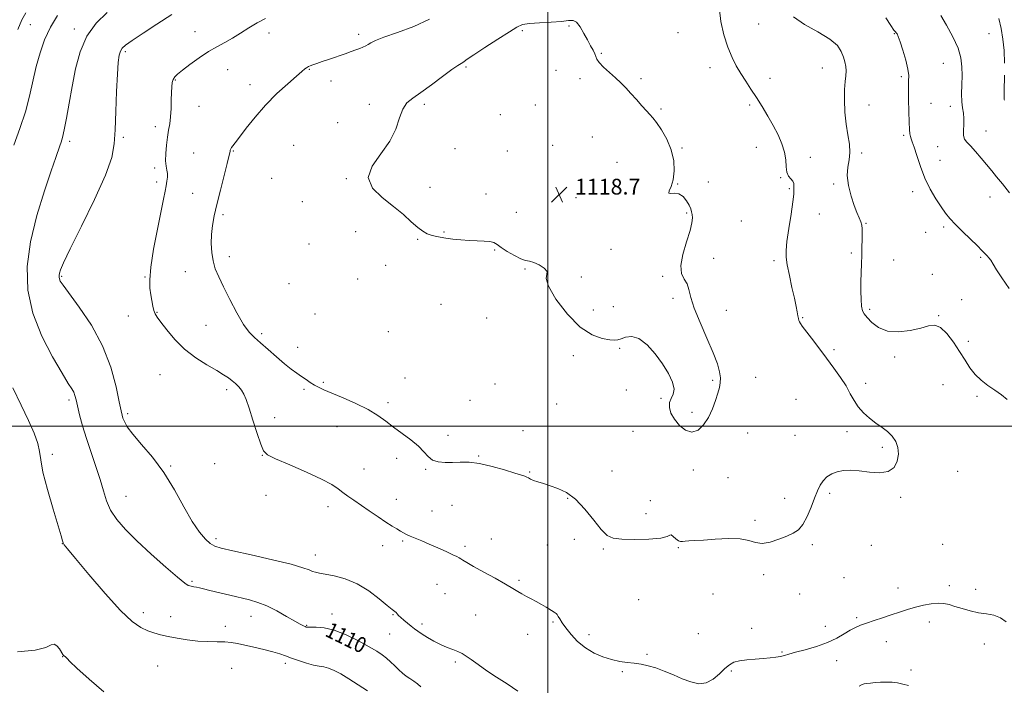
# Model space of a CAD drawing. Extents: x 2097300 to 2100200, y 357300 to 360200.
# Drawn here: x 2099231 to 2099732, y 357868 to 358207 of the extents above; entities that cross this region are included whole.
import ezdxf

# ---------------------------------------------------------------- set-up
doc = ezdxf.new("R2010")
doc.units = 0
doc.header["$MEASUREMENT"] = 0
for name, color, linetype, lineweight in [('32000', 7, 'Continuous', 0), ('DTM SPOT ELEVATION', 2, 'Continuous', 13), ('INDEX CONTOUR', 41, 'Continuous', 13), ('INDEX CONTOUR LABEL', 244, 'Continuous', 0), ('INTERMEDIATE CONTOUR', 44, 'Continuous', 0), ('SPOT ELEVATION', 7, 'Continuous', 0)]:
    doc.layers.add(name, color=color, linetype=linetype, lineweight=lineweight)
doc.styles.add('Style-ITALICS', font='ITALICS.shx')

# ---------------------------------------------------------------- blocks, each defined once
blk = doc.blocks.new('SPOT')
at = {"layer": 'SPOT ELEVATION'}
for p, q in [((-3.91, -3.91), (3.82, 3.81)), ((-1.65, 3.77), (1.72, -3.93))]:
    blk.add_line(p, q, dxfattribs=at)

msp = doc.modelspace()

# ---------------------------------------------------------------- linework, layer by layer
at = {"layer": '32000', "flags": 128}
for points in [[(2099500, 360000), (2099500, 357500)], [(2097500, 358000), (2100000, 358000)]]:
    msp.add_lwpolyline(points, dxfattribs=at)
at = {"layer": 'DTM SPOT ELEVATION'}
for p in [(2099236.556, 358204.468, 1106.926), (2099510.65, 358203.88, 1118.1), (2099607.29, 358204.92, 1114.43), (2099258.97, 358202.34, 1109.61), (2099320.27, 358200.91, 1113.4), (2099358.07, 358200.36, 1114.5), (2099403.58, 358199.63, 1115.6), (2099487.04, 358201.52, 1118.2), (2099566.14, 358200.38, 1117.2), (2099676.37, 358199.95, 1112.1), (2099724.59, 358200.02, 1108.7), (2099284.93, 358190.86, 1112.28), (2099527.203, 358189.98, 1117.929), (2099701.32, 358184.79, 1110.9), (2099337.02, 358181.61, 1114.7), (2099378.53, 358181.7, 1116.1), (2099458.27, 358182.98, 1118.2), (2099504.1, 358181.3, 1118.6), (2099582.53, 358182.64, 1116.9), (2099639.7, 358182.47, 1114.8), (2099310.28, 358176.33, 1114.1), (2099348.36, 358173.92, 1115.3), (2099389.61, 358175.9, 1116.6), (2099516.354, 358177.102, 1118.179), (2099547.349, 358177.026, 1117.882), (2099613, 358177.2, 1115.12), (2099679.82, 358177.97, 1112.3), (2099409.11, 358164.04, 1117.6), (2099437, 358163.98, 1118.3), (2099493.547, 358163.68, 1119.162), (2099602.65, 358163.68, 1116.4), (2099694.98, 358164.44, 1110.9), (2099322.43, 358162.93, 1114.7), (2099475.696, 358158.617, 1118.991), (2099557.614, 358161.621, 1117.913), (2099663.39, 358163.57, 1113.04), (2099704.77, 358162.89, 1110.5), (2099392.94, 358154.56, 1117.4), (2099300.15, 358152.66, 1113.6), (2099723.01, 358150.41, 1109.3), (2099256.49, 358145.08, 1110.36), (2099283.84, 358147.2, 1112.3), (2099522.664, 358147.401, 1118.397), (2099681.03, 358148.24, 1112.3), (2099319.61, 358139.14, 1114.88), (2099339.82, 358140.2, 1116.1), (2099370.62, 358143.02, 1117.5), (2099452.66, 358141.34, 1118.03), (2099479.288, 358140.28, 1118.944), (2099502.418, 358143.13, 1118.788), (2099568.225, 358141.646, 1117.945), (2099606.06, 358142.04, 1116.8), (2099659.7, 358139.1, 1113.7), (2099698.41, 358142.48, 1110.7), (2099535.145, 358134.394, 1118.444), (2099633.61, 358136.94, 1115.4), (2099699.52, 358135.43, 1111.1), (2099299.8, 358131.53, 1113.7), (2099300.9, 358124.4, 1113.6), (2099359.36, 358126.36, 1117.4), (2099397.39, 358126.12, 1117.95), (2099581.66, 358124.49, 1117.6), (2099618.42, 358126.6, 1116.1), (2099319.11, 358118.71, 1115.1), (2099439.93, 358121.75, 1118.5), (2099566.101, 358123.361, 1117.976), (2099622.8, 358120.96, 1116.2), (2099645.45, 358123.41, 1114.18), (2099685.59, 358119.47, 1112.6), (2099375.03, 358114.42, 1117.9), (2099468.43, 358118.3, 1118.5), (2099514.22, 358116.46, 1118.7), (2099724.94, 358116.7, 1110.6), (2099483.87, 358108.95, 1118.7), (2099570.55, 358108.55, 1118.1), (2099334.59, 358107.77, 1116.3), (2099598.4, 358104.58, 1117.1), (2099638.14, 358108.05, 1115.1), (2099402.17, 358099.15, 1117.38), (2099447.07, 358098.95, 1118.1), (2099661.93, 358103.28, 1113.9), (2099692.25, 358098.73, 1112.8), (2099701.49, 358101.54, 1112.3), (2099433.63, 358095.27, 1117.9), (2099378.34, 358092.88, 1117.9), (2099472.91, 358089.71, 1117.9), (2099532.17, 358090.06, 1118.1), (2099337.87, 358086.37, 1116.4), (2099584.35, 358085.56, 1117.7), (2099615.1, 358084.41, 1116.3), (2099654.48, 358088.28, 1114.3), (2099676.07, 358084.62, 1113.07), (2099720.24, 358086.02, 1112.2), (2099315.36, 358078.8, 1115.4), (2099417.35, 358082.03, 1117.61), (2099488.38, 358080.14, 1117.9), (2099252.38, 358076.42, 1112.16), (2099294.85, 358076.08, 1113.9), (2099403.09, 358075.06, 1117.32), (2099516.97, 358076.08, 1118.1), (2099558.4, 358076.38, 1118.1), (2099695.59, 358077.47, 1113.3), (2099368.15, 358072.66, 1116.06), (2099563.65, 358065.19, 1118.2), (2099710.64, 358064.57, 1113.3), (2099445.51, 358062.07, 1116.92), (2099523.15, 358059.28, 1118.4), (2099533.23, 358060.98, 1118.4), (2099590.88, 358059.02, 1117.56), (2099663.82, 358059.64, 1113.71), (2099286.41, 358056.18, 1113.21), (2099301.04, 358057.99, 1114.1), (2099381.5, 358057.2, 1116), (2099468.76, 358055.14, 1116.98), (2099629.73, 358055.36, 1115.9), (2099698.91, 358056.29, 1113.9), (2099325.96, 358051.46, 1115.3), (2099354.25, 358047.13, 1116.29), (2099418.79, 358048.26, 1116.1), (2099372.57, 358040.22, 1116.46), (2099536.59, 358039.7, 1117.9), (2099645.67, 358038.95, 1115.8), (2099713.98, 358043.27, 1113.5), (2099512.84, 358035.93, 1117.7), (2099676.53, 358035.28, 1114.23), (2099302.54, 358026.22, 1112.8), (2099427.19, 358024.65, 1116.2), (2099583.91, 358023.37, 1118.2), (2099605.76, 358024.87, 1117.21), (2099336.46, 358018.69, 1113.55), (2099375.85, 358018.75, 1115.8), (2099385.66, 358022.39, 1116.17), (2099473.05, 358021.61, 1116.9), (2099539.92, 358018.52, 1117.7), (2099661.67, 358021.87, 1115.7), (2099701.17, 358021.27, 1115.3), (2099256.15, 358013.41, 1109.67), (2099557.5, 358014.3, 1117.9), (2099626.21, 358013.72, 1116.9), (2099718.37, 358015.29, 1114.3), (2099418.57, 358012.02, 1116.3), (2099460.33, 358013.15, 1116.6), (2099504.48, 358011.38, 1116.23), (2099286, 358006.36, 1112.28), (2099360.87, 358004.33, 1114.6), (2099573.32, 358007.05, 1118.42), (2099392.6, 357999.85, 1115.3), (2099449.05, 357995.41, 1116.4), (2099487.33, 357997.75, 1116.6), (2099543.25, 357997.47, 1117.2), (2099601.73, 357996.59, 1117.1), (2099625.79, 357995.39, 1116.6), (2099652.3, 357997.21, 1116.3), (2099670.18, 357989.37, 1116.17), (2099247.747, 357985.691, 1108.258), (2099354.54, 357985.2, 1113.95), (2099422.93, 357983.7, 1115.6), (2099464.7, 357984.93, 1116.1), (2099307.97, 357979.78, 1112.15), (2099330.33, 357980.9, 1112.67), (2099406.43, 357978.3, 1114.9), (2099437.8, 357978.02, 1115.9), (2099490.62, 357976.74, 1116.1), (2099532.55, 357977.18, 1116.5), (2099574.01, 357977.77, 1117.5), (2099591.66, 357973.82, 1116.9), (2099708.57, 357977.06, 1115.48), (2099285.15, 357964.38, 1110.83), (2099356.44, 357964.85, 1113.1), (2099510.08, 357963.4, 1115.9), (2099620.57, 357963.26, 1116.4), (2099643.39, 357965.95, 1115.82), (2099679.5, 357963.77, 1115.88), (2099388.04, 357959.06, 1113.43), (2099422.8, 357962.74, 1114.7), (2099451.2, 357959.71, 1115.1), (2099552.12, 357962.21, 1116.2), (2099441.05, 357956.85, 1114.9), (2099549.85, 357955.57, 1116.3), (2099605.48, 357952.15, 1116.3), (2099252.88, 357940.2, 1107.98), (2099331.06, 357942.77, 1112.38), (2099415.82, 357939.22, 1113.4), (2099426.07, 357941.66, 1113.8), (2099457.75, 357938.9, 1114.3), (2099471.22, 357942.69, 1114.7), (2099499.77, 357939.5, 1115.2), (2099513.35, 357942.37, 1115.6), (2099566.45, 357938.19, 1115.9), (2099634.6, 357939.78, 1115.8), (2099664.64, 357939.34, 1115.6), (2099700.98, 357939.87, 1115.3), (2099381.51, 357934.53, 1112.62), (2099528.15, 357937.58, 1115.9), (2099609.86, 357924.47, 1115.7), (2099318.75, 357921, 1110.2), (2099443.56, 357919.49, 1113.2), (2099485.3, 357921.5, 1114.2), (2099650.72, 357922.98, 1115.1), (2099704.29, 357918.89, 1114.4), (2099447.53, 357914.71, 1113.1), (2099583.97, 357914.63, 1114.9), (2099628.2, 357914.55, 1115.6), (2099678.19, 357917.68, 1114.6), (2099717.68, 357916.98, 1114.5), (2099546.13, 357911.68, 1115.1), (2099293.96, 357905.16, 1108.5), (2099307.91, 357903.14, 1108.6), (2099348.79, 357903.32, 1109.3), (2099390.11, 357904.46, 1110.6), (2099421.2, 357904.12, 1111.9), (2099463.14, 357903.94, 1113.1), (2099335.81, 357898.11, 1108.6), (2099377.19, 357898.59, 1110.1), (2099435.87, 357899.42, 1112.4), (2099502.58, 357900.41, 1113.8), (2099641.18, 357898.2, 1114.6), (2099657.08, 357902.53, 1114.2), (2099694.11, 357900.36, 1113.5), (2099419.46, 357894.19, 1111.1), (2099489.6, 357893.99, 1113.4), (2099520.87, 357893.89, 1114.5), (2099576.59, 357894.33, 1115.2), (2099603.66, 357897.08, 1114.6), (2099672.3, 357890.32, 1113.4), (2099722.06, 357889.22, 1113.4), (2099550.45, 357883.93, 1114.2), (2099619.2, 357885, 1114.1), (2099253.04, 357882.66, 1105.96), (2099301.28, 357877.99, 1107.1), (2099366.25, 357879.3, 1107.6), (2099452.86, 357880.05, 1111.7), (2099647.05, 357880.65, 1113.4), (2099339.08, 357876.74, 1106.9), (2099537.86, 357875.01, 1113.8), (2099593.31, 357875.47, 1113.8), (2099684.78, 357875.93, 1112.3)]:
    msp.add_point(p, dxfattribs=at)
at = {"layer": 'INDEX CONTOUR'}
for points in [[(2099275.599, 358210.751, 1110), (2099270.0301, 358205.305, 1110), (2099265.214, 358198.629, 1110), (2099261.798, 358190.713, 1110), (2099259.496, 358182.004, 1110), (2099257.786, 358173.067, 1110), (2099256.246, 358164.481, 1110), (2099254.857, 358156.897, 1110), (2099253.699, 358150.98, 1110), (2099252.817, 358147.138, 1110), (2099252.122, 358144.739, 1110), (2099251.488, 358142.895, 1110), (2099249.448, 358136.829, 1110), (2099247.157, 358130.167, 1110), (2099243.65, 358119.91, 1110), (2099239.7449, 358107.27, 1110), (2099236.52, 358093.952, 1110), (2099234.904, 358081.312, 1110), (2099235.242, 358069.305, 1110), (2099237.729, 358057.54, 1110), (2099242.287, 358045.893, 1110), (2099247.739, 358035.317, 1110), (2099252.63, 358027.034, 1110), (2099255.848, 358021.866, 1110), (2099257.635, 358019.021, 1110), (2099258.576, 358017.311, 1110), (2099259.193, 358015.665, 1110), (2099259.762, 358013.5, 1110), (2099260.4971, 358010.3521, 1110), (2099261.585, 358005.884, 1110), (2099263.089, 358000.249, 1110), (2099265.044, 357993.7249, 1110), (2099267.415, 357986.634, 1110), (2099269.884, 357979.4859, 1110), (2099272.064, 357972.835, 1110), (2099273.731, 357967.084, 1110), (2099275.311, 357962.03, 1110), (2099277.396, 357957.316, 1110), (2099280.511, 357952.585, 1110), (2099284.912, 357947.47, 1110), (2099290.79, 357941.602, 1110), (2099298.051, 357934.883, 1110), (2099305.461, 357928.298, 1110), (2099311.503, 357923.1, 1110), (2099315.083, 357920.186, 1110), (2099316.809, 357919.024, 1110), (2099317.716, 357918.724, 1110), (2099319.784, 357918.325, 1110), (2099321.058, 357918.066, 1110), (2099322.54, 357917.738, 1110), (2099324.648, 357917.241, 1110), (2099327.891, 357916.452, 1110), (2099337.992, 357913.977, 1110), (2099348.031, 357911.558, 1110), (2099352.341, 357910.299, 1110), (2099356.859, 357908.511, 1110), (2099361.928, 357905.974, 1110), (2099366.967, 357903.165, 1110), (2099371.167, 357900.7411, 1110), (2099373.93, 357899.196, 1110), (2099375.503, 357898.386, 1110), (2099376.346, 357898.007, 1110), (2099376.928, 357897.802, 1110), (2099377.752, 357897.717, 1110), (2099382.086, 357897.795, 1110), (2099386.057, 357897.454, 1110), (2099391.193, 357896.221, 1110), (2099397.289, 357893.805, 1110), (2099403.532, 357890.7451, 1110), (2099408.958, 357887.789, 1110), (2099412.864, 357885.495, 1110), (2099415.597, 357883.67, 1110), (2099417.768, 357881.933, 1110), (2099419.876, 357879.999, 1110), (2099421.979, 357877.966, 1110), (2099424.024, 357876.026, 1110), (2099425.977, 357874.33, 1110), (2099427.876, 357872.849, 1110), (2099429.776, 357871.508, 1110), (2099431.707, 357870.222, 1110), (2099433.598, 357868.857, 1110), (2099435.35, 357867.268, 1110)], [(2099734.9951, 358118.825, 1110), (2099731.362, 358123.44, 1110), (2099728.4149, 358127.085, 1110), (2099725.894, 358130.12, 1110), (2099720.495, 358136.565, 1110), (2099717.587, 358139.992, 1110), (2099715.043, 358142.84, 1110), (2099713.1961, 358144.746, 1110), (2099712.047, 358146.224, 1110), (2099711.514, 358148.009, 1110), (2099711.478, 358150.624, 1110), (2099711.66, 358153.737, 1110), (2099711.74, 358156.803, 1110), (2099711.493, 358159.463, 1110), (2099711.07, 358162.092, 1110), (2099710.711, 358165.25, 1110), (2099710.599, 358169.32, 1110), (2099710.666, 358173.965, 1110), (2099710.783, 358178.673, 1110), (2099710.768, 358183.098, 1110), (2099710.236, 358187.5659, 1110), (2099708.748, 358192.575, 1110), (2099706.082, 358198.374, 1110), (2099702.876, 358204.22, 1110), (2099699.988, 358209.127, 1110)]]:
    msp.add_polyline3d(points, dxfattribs=at)
at = {"layer": 'INTERMEDIATE CONTOUR'}
for points in [[(2099250.387, 358209.259, 1108), (2099246.706, 358203.173, 1108), (2099243.774, 358196.798, 1108), (2099241.452, 358190.123, 1108), (2099239.563, 358183.142, 1108), (2099236.1629, 358168.195, 1108), (2099234.007, 358160.149, 1108), (2099231.218, 358151.719, 1108), (2099228.063, 358143.139, 1108)], [(2099234.141, 358210.518, 1106), (2099232.241, 358206.982, 1106), (2099230.19, 358202.051, 1106)], [(2099308.495, 358209.657, 1112), (2099300.92, 358204.761, 1112), (2099293.874, 358200.12, 1112), (2099288.318, 358196.401, 1112), (2099284.925, 358194.035, 1112), (2099283.204, 358192.51, 1112), (2099282.375, 358191.076, 1112), (2099281.784, 358188.963, 1112), (2099281.276, 358185.32, 1112), (2099280.825, 358179.279, 1112), (2099280.408, 358170.448, 1112), (2099280.029, 358160.365, 1112), (2099279.699, 358151.047, 1112), (2099279.265, 358143.777, 1112), (2099277.923, 358136.8871, 1112), (2099274.705, 358127.974, 1112), (2099269.116, 358115.574, 1112), (2099262.538, 358101.97, 1112), (2099256.827, 358090.385, 1112), (2099253.3869, 358083.228, 1112), (2099251.827, 358079.651, 1112), (2099251.303, 358077.997, 1112), (2099251.115, 358076.865, 1112), (2099251.1141, 358075.903, 1112), (2099251.295, 358075.0209, 1112), (2099251.776, 358073.971, 1112), (2099253.182, 358071.8701, 1112), (2099261.413, 358060.689, 1112), (2099267.5619, 358051.478, 1112), (2099273.281, 358040.955, 1112), (2099277.447, 358030.099, 1112), (2099280.145, 358020.168, 1112), (2099281.7661, 358012.4909, 1112), (2099282.684, 358007.95, 1112), (2099283.216, 358005.631, 1112), (2099283.664, 358004.176, 1112), (2099284.372, 358002.394, 1112), (2099285.857, 357999.779, 1112), (2099288.676, 357995.994, 1112), (2099293.16, 357990.783, 1112), (2099298.716, 357984.207, 1112), (2099304.525, 357976.407, 1112), (2099309.901, 357967.691, 1112), (2099314.701, 357959.026, 1112), (2099318.9179, 357951.546, 1112), (2099322.549, 357946.117, 1112), (2099325.609, 357942.531, 1112), (2099328.118, 357940.312, 1112), (2099330.356, 357938.964, 1112), (2099333.641, 357937.908, 1112), (2099339.551, 357936.548, 1112), (2099348.937, 357934.473, 1112), (2099359.75, 357932.024, 1112), (2099369.216, 357929.733, 1112), (2099375.242, 357928.019, 1112), (2099378.469, 357926.86, 1112), (2099380.223, 357926.125, 1112)], [(2099439.688, 358207.322, 1116), (2099431.754, 358203.621, 1116), (2099423.475, 358200.556, 1116), (2099416.54, 358198.178, 1116), (2099412.184, 358196.496, 1116), (2099409.835, 358195.3401, 1116), (2099408.467, 358194.496, 1116), (2099407.213, 358193.777, 1116), (2099405.825, 358193.103, 1116), (2099404.211, 358192.4221, 1116), (2099402.266, 358191.679, 1116), (2099399.823, 358190.804, 1116), (2099396.6991, 358189.725, 1116), (2099388.764, 358187.029, 1116), (2099385.073, 358185.762, 1116), (2099382.268, 358184.77, 1116), (2099380.301, 358184.049, 1116), (2099378.988, 358183.55, 1116), (2099378.139, 358183.214, 1116), (2099377.55, 358182.932, 1116), (2099377.008, 358182.58, 1116), (2099376.2439, 358181.9791, 1116), (2099374.7501, 358180.714, 1116), (2099371.955, 358178.311, 1116), (2099367.519, 358174.446, 1116), (2099362.013, 358169.395, 1116), (2099356.236, 358163.583, 1116), (2099350.902, 358157.486, 1116), (2099346.373, 358151.798, 1116), (2099342.928, 358147.262, 1116), (2099340.734, 358144.4, 1116), (2099339.517, 358142.836, 1116), (2099338.8939, 358141.97, 1116), (2099338.533, 358141.295, 1116), (2099338.3131, 358140.671, 1116), (2099338.1631, 358140.055, 1116), (2099337.984, 358139.251, 1116), (2099337.561, 358137.478, 1116), (2099336.647, 358133.804, 1116), (2099335.107, 358127.704, 1116), (2099333.244, 358120.278, 1116), (2099331.4679, 358113.031, 1116), (2099330.115, 358107.108, 1116), (2099329.214, 358102.22, 1116), (2099328.718, 358097.7169, 1116), (2099328.593, 358093.104, 1116), (2099328.854, 358088.503, 1116), (2099329.531, 358084.193, 1116), (2099330.668, 358080.2761, 1116), (2099332.389, 358076.158, 1116), (2099334.831, 358071.074, 1116), (2099338.026, 358064.608, 1116), (2099341.572, 358057.7649, 1116), (2099344.9601, 358051.898, 1116), (2099347.851, 358047.9509, 1116), (2099350.603, 358045.206, 1116), (2099353.744, 358042.535, 1116), (2099357.622, 358039.109, 1116), (2099361.858, 358035.3, 1116), (2099365.893, 358031.785, 1116), (2099369.294, 358029.075, 1116), (2099372.131, 358027.029, 1116), (2099374.602, 358025.346, 1116), (2099376.877, 358023.781, 1116), (2099379.023, 358022.323, 1116), (2099381.08, 358021.019, 1116), (2099383.196, 358019.854, 1116), (2099385.943, 358018.567, 1116), (2099389.999, 358016.838, 1116), (2099395.734, 358014.447, 1116), (2099402.272, 358011.588, 1116), (2099408.428, 358008.557, 1116), (2099413.339, 358005.585, 1116), (2099417.423, 358002.628, 1116), (2099421.421, 357999.576, 1116), (2099425.842, 357996.363, 1116), (2099430.275, 357993.098, 1116), (2099434.075, 357989.933, 1116), (2099436.82, 357987.031, 1116), (2099438.978, 357984.594, 1116), (2099441.24, 357982.837, 1116), (2099444.141, 357981.893, 1116), (2099447.605, 357981.579, 1116), (2099451.4, 357981.634, 1116), (2099455.397, 357981.782, 1116), (2099459.8769, 357981.693, 1116), (2099465.221, 357981.024, 1116), (2099471.552, 357979.582, 1116), (2099477.946, 357977.771, 1116), (2099483.216, 357976.144, 1116), (2099486.503, 357975.116, 1116), (2099488.246, 357974.5441, 1116), (2099489.209, 357974.145, 1116), (2099490.066, 357973.686, 1116), (2099491.147, 357973.124, 1116), (2099492.688, 357972.464, 1116), (2099494.882, 357971.706, 1116), (2099497.72, 357970.818, 1116), (2099501.144, 357969.763, 1116), (2099505.087, 357968.415, 1116), (2099509.441, 357966.296, 1116), (2099514.089, 357962.839, 1116), (2099518.859, 357957.798, 1116), (2099523.362, 357952.205, 1116), (2099527.156, 357947.416, 1116), (2099530.084, 357944.454, 1116), (2099533.134, 357943.025, 1116), (2099537.581, 357942.504, 1116), (2099544.156, 357942.376, 1116), (2099551.424, 357942.557, 1116), (2099557.408, 357943.069, 1116), (2099560.678, 357943.857, 1116), (2099561.991, 357944.542, 1116), (2099562.653, 357944.664, 1116), (2099563.693, 357943.939, 1116), (2099565.051, 357942.778, 1116), (2099566.389, 357941.767, 1116), (2099567.479, 357941.347, 1116), (2099568.525, 357941.3731, 1116), (2099569.8359, 357941.559, 1116), (2099571.747, 357941.687, 1116), (2099574.688, 357941.821, 1116), (2099579.112, 357942.097, 1116), (2099585.179, 357942.563, 1116), (2099591.875, 357942.909, 1116), (2099597.893, 357942.738, 1116), (2099602.307, 357941.846, 1116), (2099605.712, 357940.796, 1116), (2099609.084, 357940.346, 1116), (2099613.132, 357941.031, 1116), (2099617.5, 357942.489, 1116), (2099621.567, 357944.138, 1116), (2099624.862, 357945.603, 1116), (2099627.519, 357947.348, 1116), (2099629.826, 357950.045, 1116), (2099632.002, 357954.104, 1116), (2099634.01, 357958.881, 1116), (2099635.7469, 357963.469, 1116), (2099637.176, 357967.154, 1116), (2099638.517, 357970.007, 1116), (2099640.059, 357972.294, 1116), (2099642.031, 357974.225, 1116), (2099644.441, 357975.785, 1116), (2099647.237, 357976.905, 1116), (2099650.41, 357977.528, 1116), (2099654.105, 357977.664, 1116), (2099658.508, 357977.336, 1116), (2099663.634, 357976.685, 1116), (2099668.8189, 357976.32, 1116), (2099673.23, 357976.9641, 1116), (2099676.214, 357979.108, 1116), (2099677.852, 357982.308, 1116), (2099678.405, 357985.886, 1116), (2099678.1029, 357989.269, 1116), (2099677.041, 357992.313, 1116), (2099675.28, 357994.979, 1116), (2099672.902, 357997.277, 1116), (2099670.063, 357999.404, 1116), (2099666.938, 358001.607, 1116), (2099663.718, 358004.0851, 1116), (2099660.644, 358006.846, 1116), (2099657.974, 358009.853, 1116), (2099655.845, 358013.09, 1116), (2099653.914, 358016.623, 1116), (2099651.723, 358020.539, 1116), (2099648.914, 358024.899, 1116), (2099645.547, 358029.659, 1116), (2099641.785, 358034.747, 1116), (2099637.847, 358039.995, 1116), (2099634.1729, 358044.859, 1116), (2099629.4479, 358051.072, 1116), (2099628.51, 358052.363, 1116), (2099628.061, 358053.151, 1116), (2099627.773, 358053.945, 1116), (2099627.526, 358054.957, 1116), (2099627.255, 358056.329, 1116), (2099626.888, 358058.2441, 1116), (2099626.321, 358061.06, 1116), (2099625.448, 358065.177, 1116), (2099624.229, 358070.73, 1116), (2099622.915, 358076.788, 1116), (2099621.827, 358082.151, 1116), (2099621.231, 358086.067, 1116), (2099621.18, 358089.572, 1116), (2099621.673, 358094.147, 1116), (2099622.645, 358100.726, 1116), (2099623.782, 358108.054, 1116), (2099624.71, 358114.329, 1116), (2099625.153, 358118.214, 1116), (2099625.242, 358120.238, 1116), (2099625.21, 358121.396, 1116), (2099625.212, 358122.507, 1116), (2099625.09, 358123.68, 1116), (2099624.607, 358124.85, 1116), (2099623.638, 358126.014, 1116), (2099622.497, 358127.4239, 1116), (2099621.611, 358129.398, 1116), (2099621.248, 358132.169, 1116), (2099621.0421, 358135.631, 1116), (2099620.473, 358139.594, 1116), (2099619.138, 358143.89, 1116), (2099617.123, 358148.434, 1116), (2099614.637, 358153.161, 1116), (2099611.874, 358157.992, 1116), (2099608.979, 358162.793, 1116), (2099606.085, 358167.416, 1116), (2099603.3041, 358171.748, 1116), (2099600.6699, 358175.821, 1116), (2099598.197, 358179.703, 1116), (2099595.886, 358183.54, 1116), (2099593.692, 358187.788, 1116), (2099591.561, 358192.986, 1116), (2099589.523, 358199.386, 1116), (2099587.96, 358206.119, 1116), (2099587.338, 358212.031, 1116)], [(2099356.199, 358207.671, 1114), (2099352.055, 358205.468, 1114), (2099347.804, 358202.8839, 1114), (2099343.554, 358200.1641, 1114), (2099339.419, 358197.618, 1114), (2099335.452, 358195.432, 1114), (2099331.446, 358193.3001, 1114), (2099327.13, 358190.79, 1114), (2099322.395, 358187.648, 1114), (2099317.771, 358184.317, 1114), (2099313.953, 358181.416, 1114), (2099311.446, 358179.386, 1114), (2099310.018, 358177.952, 1114), (2099309.252, 358176.658, 1114), (2099308.7881, 358175.085, 1114), (2099308.51, 358172.945, 1114), (2099308.359, 358169.984, 1114), (2099308.272, 358166.096, 1114), (2099308.157, 358161.76, 1114), (2099307.915, 358157.602, 1114), (2099307.482, 358154.056, 1114), (2099306.923, 358150.787, 1114), (2099306.3359, 358147.267, 1114), (2099305.818, 358143.164, 1114), (2099305.468, 358138.931, 1114), (2099305.387, 358135.217, 1114), (2099305.619, 358132.487, 1114), (2099305.987, 358130.475, 1114), (2099306.263, 358128.729, 1114), (2099306.2689, 358126.867, 1114), (2099306.0361, 358124.791, 1114), (2099305.647, 358122.467, 1114), (2099305.138, 358119.706, 1114), (2099304.348, 358115.672, 1114), (2099301.232, 358100.325, 1114), (2099299.286, 358090.17, 1114), (2099297.821, 358081.058, 1114), (2099297.267, 358074.607, 1114), (2099297.415, 358070.287, 1114), (2099297.899, 358067.031, 1114), (2099298.417, 358063.994, 1114), (2099298.9259, 358061.215, 1114), (2099299.448, 358058.955, 1114), (2099300.065, 358057.293, 1114), (2099301.108, 358055.597, 1114), (2099302.967, 358053.051, 1114), (2099305.946, 358049.107, 1114), (2099310.003, 358044.276, 1114), (2099315.007, 358039.334, 1114), (2099320.716, 358034.9379, 1114), (2099326.437, 358031.262, 1114), (2099331.367, 358028.36, 1114), (2099334.921, 358026.228, 1114), (2099337.386, 358024.614, 1114), (2099339.271, 358023.21, 1114), (2099340.986, 358021.754, 1114), (2099342.565, 358020.175, 1114), (2099343.943, 358018.451, 1114), (2099345.116, 358016.451, 1114), (2099346.318, 358013.609, 1114), (2099347.842, 358009.253, 1114), (2099349.852, 358003.096, 1114), (2099352.004, 357996.403, 1114), (2099353.83, 357990.827, 1114), (2099355.181, 357987.511, 1114), (2099357.206, 357985.548, 1114), (2099361.376, 357983.523, 1114), (2099368.546, 357980.392, 1114), (2099377.101, 357976.619, 1114), (2099384.807, 357973.039, 1114), (2099389.991, 357970.289, 1114), (2099393.221, 357968.1941, 1114), (2099395.626, 357966.381, 1114), (2099398.172, 357964.513, 1114), (2099401.177, 357962.404, 1114), (2099409.061, 357956.97, 1114), (2099413.501, 357953.932, 1114), (2099417.525, 357951.226, 1114), (2099420.675, 357949.184, 1114), (2099423.046, 357947.72, 1114), (2099424.868, 357946.646, 1114), (2099426.393, 357945.781, 1114), (2099427.947, 357944.978, 1114), (2099429.877, 357944.098, 1114), (2099432.463, 357943.018, 1114), (2099435.7221, 357941.68, 1114), (2099439.607, 357940.042, 1114), (2099443.959, 357938.125, 1114), (2099448.183, 357936.21, 1114), (2099451.576, 357934.639, 1114), (2099453.652, 357933.649, 1114), (2099454.799, 357933.046, 1114), (2099455.626, 357932.529, 1114), (2099456.736, 357931.803, 1114), (2099458.7151, 357930.593, 1114), (2099462.143, 357928.633, 1114), (2099467.286, 357925.807, 1114), (2099473.15, 357922.605, 1114), (2099478.4261, 357919.669, 1114), (2099482.145, 357917.482, 1114), (2099484.69, 357915.902, 1114), (2099486.785, 357914.625, 1114), (2099489.022, 357913.393, 1114), (2099491.467, 357912.114, 1114), (2099494.052, 357910.739, 1114), (2099496.6781, 357909.2621, 1114), (2099499.109, 357907.839, 1114), (2099503.185, 357905.395, 1114), (2099503.717, 357905.039, 1114), (2099504.181, 357904.662, 1114), (2099504.677, 357904.111, 1114), (2099505.274, 357903.237, 1114), (2099506.07, 357901.894, 1114), (2099507.27, 357899.97, 1114), (2099509.106, 357897.3599, 1114), (2099511.746, 357894.063, 1114), (2099515.113, 357890.494, 1114), (2099519.067, 357887.174, 1114), (2099523.444, 357884.52, 1114), (2099527.99, 357882.551, 1114), (2099532.429, 357881.185, 1114), (2099536.544, 357880.32, 1114), (2099540.357, 357879.774, 1114), (2099543.952, 357879.348, 1114), (2099547.436, 357878.848, 1114), (2099551.008, 357878.105, 1114), (2099554.895, 357876.959, 1114), (2099559.235, 357875.321, 1114), (2099563.833, 357873.395, 1114), (2099568.407, 357871.453, 1114), (2099572.729, 357869.8081, 1114), (2099576.772, 357868.927, 1114), (2099580.565, 357869.3101, 1114), (2099584.111, 357871.225, 1114), (2099587.32, 357873.993, 1114), (2099590.081, 357876.698, 1114), (2099592.391, 357878.622, 1114), (2099594.687, 357879.829, 1114), (2099597.514, 357880.58, 1114), (2099601.23, 357881.102, 1114), (2099605.4431, 357881.494, 1114), (2099609.5709, 357881.819, 1114), (2099613.137, 357882.135, 1114), (2099616.083, 357882.474, 1114), (2099618.455, 357882.866, 1114), (2099620.428, 357883.347, 1114), (2099622.678, 357884.008, 1114), (2099626.013, 357884.948, 1114), (2099630.932, 357886.245, 1114), (2099636.7241, 357887.892, 1114), (2099642.369, 357889.856, 1114), (2099647.058, 357892.066, 1114), (2099650.817, 357894.273, 1114), (2099653.882, 357896.19, 1114), (2099656.522, 357897.621, 1114), (2099659.153, 357898.743, 1114), (2099662.226, 357899.828, 1114), (2099666.052, 357901.087, 1114), (2099670.373, 357902.491, 1114), (2099674.79, 357903.952, 1114), (2099678.994, 357905.385, 1114), (2099683.043, 357906.731, 1114), (2099687.084, 357907.931, 1114), (2099691.192, 357908.923, 1114), (2099695.142, 357909.618, 1114), (2099698.638, 357909.92, 1114), (2099701.522, 357909.761, 1114), (2099704.188, 357909.19, 1114), (2099707.169, 357908.283, 1114), (2099710.849, 357907.144, 1114), (2099714.999, 357905.985, 1114), (2099719.243, 357905.043, 1114), (2099723.2591, 357904.431, 1114), (2099726.959, 357903.76, 1114), (2099730.311, 357902.52, 1114), (2099733.313, 357900.362, 1114)], [(2099480.36, 358200.93, 1118), (2099474.5149, 358197.166, 1118), (2099467.896, 358192.874, 1118), (2099462.266, 358189.166, 1118), (2099458.927, 358186.877, 1118), (2099457.365, 358185.7429, 1118), (2099456.606, 358185.223, 1118), (2099455.741, 358184.766, 1118), (2099454.097, 358183.785, 1118), (2099451.066, 358181.683, 1118), (2099446.327, 358178.134, 1118), (2099440.72, 358173.897, 1118), (2099435.376, 358170.005, 1118), (2099431.196, 358167.149, 1118), (2099428.167, 358164.662, 1118), (2099426.047, 358161.535, 1118), (2099424.478, 358157.015, 1118), (2099422.638, 358151.369, 1118), (2099419.589, 358145.118, 1118), (2099414.938, 358138.733, 1118), (2099410.463, 358132.495, 1118), (2099408.485, 358126.633, 1118), (2099410.608, 358121.318, 1118), (2099415.565, 358116.485, 1118), (2099421.371, 358112.008, 1118), (2099426.401, 358107.829, 1118), (2099430.455, 358104.153, 1118), (2099433.69, 358101.251, 1118), (2099436.282, 358099.298, 1118), (2099438.469, 358098.089, 1118), (2099440.503, 358097.325, 1118), (2099442.631, 358096.744, 1118), (2099445.067, 358096.251, 1118), (2099448.015, 358095.79, 1118), (2099451.602, 358095.326, 1118), (2099455.636, 358094.908, 1118), (2099459.844, 358094.603, 1118), (2099463.942, 358094.444, 1118), (2099467.604, 358094.313, 1118), (2099470.487, 358094.058, 1118), (2099472.4429, 358093.528, 1118), (2099474.076, 358092.589, 1118), (2099476.183, 358091.113, 1118), (2099479.296, 358089.084, 1118), (2099482.894, 358086.955, 1118), (2099486.193, 358085.293, 1118), (2099488.645, 358084.468, 1118), (2099490.6439, 358084.054, 1118), (2099492.822, 358083.429, 1118), (2099495.544, 358082.147, 1118), (2099498.123, 358080.472, 1118), (2099499.607, 358078.848, 1118), (2099499.5, 358077.443, 1118), (2099499.113, 358075.332, 1118), (2099500.212, 358071.32, 1118), (2099504.055, 358064.752, 1118), (2099509.87, 358057.144, 1118), (2099516.378, 358050.555, 1118), (2099522.4551, 358046.548, 1118), (2099527.599, 358044.692, 1118), (2099531.464, 358044.06, 1118), (2099533.899, 358043.885, 1118), (2099535.5351, 358044.052, 1118), (2099537.197, 358044.606, 1118), (2099539.554, 358045.431, 1118), (2099542.636, 358045.762, 1118), (2099546.318, 358044.668, 1118), (2099550.4221, 358041.525, 1118), (2099554.575, 358036.925, 1118), (2099558.352, 358031.762, 1118), (2099561.369, 358026.823, 1118), (2099563.39, 358022.459, 1118), (2099564.218, 358018.91, 1118), (2099563.816, 358016.292, 1118), (2099562.7899, 358014.203, 1118), (2099561.907, 358012.116, 1118), (2099561.806, 358009.615, 1118), (2099562.617, 358006.729, 1118), (2099564.342, 358003.599, 1118), (2099566.919, 358000.475, 1118), (2099570.0339, 357998.027, 1118), (2099573.311, 357997.034, 1118), (2099576.423, 357998.052, 1118), (2099579.245, 358000.734, 1118), (2099581.704, 358004.512, 1118), (2099583.74, 358008.823, 1118), (2099585.35, 358013.129, 1118), (2099586.547, 358016.9001, 1118), (2099587.342, 358019.7859, 1118), (2099587.742, 358022.169, 1118), (2099587.7559, 358024.617, 1118), (2099587.338, 358027.676, 1118), (2099586.235, 358031.818, 1118), (2099584.139, 358037.496, 1118), (2099580.952, 358044.864, 1118), (2099577.407, 358052.866, 1118), (2099574.4431, 358060.149, 1118), (2099572.717, 358065.669, 1118), (2099571.755, 358069.63, 1118), (2099570.794, 358072.548, 1118), (2099569.346, 358074.999, 1118), (2099567.991, 358077.795, 1118), (2099567.58, 358081.807, 1118), (2099568.662, 358087.53, 1118), (2099570.579, 358093.949, 1118), (2099572.37, 358099.673, 1118), (2099573.296, 358103.648, 1118), (2099573.501, 358106.166, 1118), (2099573.352, 358107.859, 1118), (2099573.12, 358109.293, 1118), (2099572.701, 358110.787, 1118), (2099571.898, 358112.6, 1118), (2099570.566, 358114.836, 1118), (2099568.786, 358116.998, 1118), (2099566.692, 358118.439, 1118), (2099564.483, 358118.758, 1118), (2099562.613, 358118.5549, 1118), (2099561.602, 358118.681, 1118), (2099561.776, 358119.837, 1118), (2099562.687, 358122.144, 1118), (2099563.694, 358125.578, 1118), (2099564.227, 358130.052, 1118), (2099563.998, 358135.238, 1118), (2099562.794, 358140.746, 1118), (2099560.551, 358146.166, 1118), (2099557.813, 358151.007, 1118), (2099555.274, 358154.7589, 1118), (2099553.42, 358157.141, 1118), (2099551.901, 358158.799, 1118), (2099550.159, 358160.61, 1118), (2099547.79, 358163.22, 1118), (2099545.01, 358166.356, 1118), (2099542.19, 358169.5121, 1118), (2099539.594, 358172.311, 1118), (2099537.062, 358174.878, 1118), (2099534.3251, 358177.464, 1118), (2099531.258, 358180.226, 1118), (2099528.303, 358182.927, 1118), (2099526.047, 358185.235, 1118), (2099524.873, 358186.938, 1118), (2099524.367, 358188.303, 1118), (2099523.9141, 358189.72, 1118), (2099523.023, 358191.522, 1118), (2099521.698, 358193.8329, 1118), (2099520.071, 358196.72, 1118), (2099518.27, 358200.113, 1118), (2099516.412, 358203.383, 1118), (2099514.613, 358205.761, 1118), (2099512.847, 358206.711, 1118), (2099510.526, 358206.6291, 1118), (2099506.917, 358206.145, 1118), (2099501.644, 358205.76, 1118), (2099495.741, 358205.468, 1118), (2099490.6, 358205.132, 1118), (2099487.118, 358204.559, 1118), (2099484.225, 358203.321, 1118), (2099480.36, 358200.93, 1118)], [(2099650.382, 358188.058, 1114), (2099649.338, 358190.812, 1114), (2099647.324, 358193.853, 1114), (2099643.493, 358197.196, 1114), (2099637.456, 358200.83, 1114), (2099630.665, 358204.653, 1114), (2099625.032, 358208.5351, 1114)], [(2099734.846, 358070.189, 1112), (2099731.1001, 358075.582, 1112), (2099728.407, 358079.706, 1112), (2099726.62, 358082.615, 1112), (2099725.392, 358084.581, 1112), (2099724.425, 358085.875, 1112), (2099723.608, 358086.751, 1112), (2099722.878, 358087.462, 1112), (2099720.849, 358089.604, 1112), (2099718.63, 358091.828, 1112), (2099711.135, 358099.079, 1112), (2099707.39, 358102.788, 1112), (2099704.574, 358105.787, 1112), (2099702.349, 358108.523, 1112), (2099700.13, 358111.687, 1112), (2099697.489, 358115.81, 1112), (2099694.622, 358120.801, 1112), (2099691.883, 358126.411, 1112), (2099689.565, 358132.308, 1112), (2099687.72, 358137.821, 1112), (2099686.343, 358142.194, 1112), (2099685.409, 358144.917, 1112), (2099684.823, 358146.467, 1112), (2099684.471, 358147.565, 1112), (2099684.249, 358148.913, 1112), (2099684.082, 358151.138, 1112), (2099683.906, 358154.846, 1112), (2099683.683, 358160.309, 1112), (2099683.495, 358166.462, 1112), (2099683.453, 358171.904, 1112), (2099683.59, 358175.678, 1112), (2099683.626, 358178.596, 1112), (2099683.204, 358181.914, 1112), (2099682.102, 358186.479, 1112), (2099680.636, 358191.509, 1112), (2099679.256, 358195.813, 1112), (2099678.31, 358198.495, 1112), (2099677.729, 358199.837, 1112), (2099677.337, 358200.414, 1112), (2099676.9251, 358200.829, 1112), (2099676.127, 358201.794, 1112), (2099674.544, 358204.048, 1112), (2099671.996, 358208.016, 1112)], [(2099732.4, 358184.961, 1108), (2099732.169, 358191.292, 1108), (2099731.576, 358197.127, 1108), (2099730.676, 358202.516, 1108), (2099729.565, 358207.6919, 1108)], [(2099733.806, 358013.682, 1114), (2099730.796, 358016.039, 1114), (2099727.429, 358018.369, 1114), (2099723.947, 358020.802, 1114), (2099720.564, 358023.45, 1114), (2099717.484, 358026.415, 1114), (2099714.817, 358029.795, 1114), (2099712.301, 358033.65, 1114), (2099709.58, 358038.034, 1114), (2099706.416, 358042.835, 1114), (2099703.041, 358047.266, 1114), (2099699.806, 358050.373, 1114), (2099696.887, 358051.488, 1114), (2099693.765, 358051.085, 1114), (2099689.749, 358049.923, 1114), (2099684.422, 358048.724, 1114), (2099678.4669, 358048.064, 1114), (2099672.844, 358048.485, 1114), (2099668.327, 358050.294, 1114), (2099664.951, 358052.872, 1114), (2099662.57, 358055.367, 1114), (2099661.024, 358057.198, 1114), (2099660.113, 358058.863, 1114), (2099659.626, 358061.1299, 1114), (2099659.379, 358064.558, 1114), (2099659.296, 358068.864, 1114), (2099659.328, 358073.555, 1114), (2099659.429, 358078.216, 1114), (2099659.568, 358082.749, 1114), (2099659.713, 358087.133, 1114), (2099659.841, 358091.31, 1114), (2099659.937, 358095.078, 1114), (2099659.994, 358098.197, 1114), (2099659.9821, 358100.534, 1114), (2099659.798, 358102.376, 1114), (2099659.317, 358104.118, 1114), (2099658.451, 358106.146, 1114), (2099657.255, 358108.816, 1114), (2099655.82, 358112.475, 1114), (2099654.287, 358117.28, 1114), (2099653.007, 358122.629, 1114), (2099652.386, 358127.727, 1114), (2099652.649, 358132, 1114), (2099653.32, 358135.746, 1114), (2099653.742, 358139.484, 1114), (2099653.44, 358143.663, 1114), (2099652.648, 358148.445, 1114), (2099651.778, 358153.925, 1114), (2099651.173, 358160.05, 1114), (2099650.898, 358166.185, 1114), (2099650.948, 358171.547, 1114), (2099651.275, 358175.569, 1114), (2099651.666, 358178.534, 1114), (2099651.864, 358180.941, 1114), (2099651.674, 358183.225, 1114), (2099651.144, 358185.5609, 1114), (2099650.382, 358188.058, 1114)], [(2099732.346, 358166.113, 1108), (2099732.23, 358166.471, 1108), (2099732.194, 358166.769, 1108), (2099732.185, 358167.152, 1108), (2099732.19, 358168.703, 1108), (2099732.213, 358170.544, 1108), (2099732.384, 358178.839, 1108)], [(2099227.643, 358019.531, 1108), (2099231.926, 358010.769, 1108), (2099235.637, 358003, 1108), (2099238.508, 357996.508, 1108), (2099240.371, 357991.328, 1108), (2099241.232, 357987.2251, 1108), (2099241.796, 357982.876, 1108), (2099242.941, 357976.688, 1108), (2099245.251, 357967.741, 1108), (2099248.12, 357957.812, 1108), (2099250.65, 357949.35, 1108), (2099252.163, 357944.189, 1108), (2099252.876, 357941.7, 1108), (2099253.233, 357940.634, 1108), (2099253.781, 357939.7159, 1108), (2099255.499, 357937.56, 1108), (2099259.475, 357932.752, 1108), (2099266.299, 357924.54, 1108), (2099274.583, 357914.834, 1108), (2099282.442, 357906.205, 1108), (2099288.423, 357900.613, 1108), (2099292.792, 357897.56, 1108), (2099296.243, 357895.939, 1108), (2099299.4211, 357894.803, 1108), (2099302.749, 357893.858, 1108), (2099306.6009, 357892.973, 1108), (2099311.225, 357892.064, 1108), (2099316.3801, 357891.238, 1108), (2099321.7021, 357890.649, 1108), (2099326.847, 357890.391, 1108), (2099331.55, 357890.315, 1108), (2099335.564, 357890.209, 1108), (2099338.812, 357889.8991, 1108), (2099341.885, 357889.343, 1108), (2099350.2499, 357887.493, 1108), (2099355.383, 357886.33, 1108), (2099360.016, 357885.186, 1108), (2099363.516, 357884.152, 1108), (2099366.381, 357883.134, 1108), (2099369.39, 357881.996, 1108), (2099373.09, 357880.6661, 1108), (2099377.08, 357879.3569, 1108), (2099380.726, 357878.348, 1108), (2099383.58, 357877.808, 1108), (2099385.945, 357877.448, 1108), (2099388.313, 357876.8701, 1108), (2099391.1121, 357875.736, 1108), (2099394.509, 357873.9521, 1108), (2099398.609, 357871.485, 1108), (2099403.358, 357868.411, 1108), (2099408.073, 357865.232, 1108)], [(2099380.223, 357926.125, 1112), (2099381.708, 357925.669, 1112), (2099383.653, 357925.294, 1112), (2099386.668, 357924.788, 1112), (2099391.162, 357923.922, 1112), (2099396.74, 357922.386, 1112), (2099402.808, 357919.853, 1112), (2099408.78, 357916.213, 1112), (2099414.097, 357912.2149, 1112), (2099418.208, 357908.83, 1112), (2099420.749, 357906.77, 1112), (2099422.087, 357905.728, 1112), (2099422.7759, 357905.142, 1112), (2099423.316, 357904.527, 1112), (2099423.994, 357903.721, 1112), (2099425.0461, 357902.639, 1112), (2099426.617, 357901.244, 1112), (2099428.4941, 357899.695, 1112), (2099430.376, 357898.196, 1112), (2099432.07, 357896.884, 1112), (2099433.8161, 357895.6199, 1112), (2099435.96, 357894.195, 1112), (2099438.744, 357892.473, 1112), (2099441.979, 357890.623, 1112), (2099445.3701, 357888.888, 1112), (2099448.646, 357887.453, 1112), (2099451.6369, 357886.276, 1112), (2099454.196, 357885.256, 1112), (2099456.292, 357884.261, 1112), (2099458.362, 357883.015, 1112), (2099460.956, 357881.213, 1112), (2099464.493, 357878.65, 1112), (2099468.875, 357875.544, 1112), (2099473.868, 357872.218, 1112), (2099479.227, 357868.864, 1112), (2099484.645, 357865.163, 1112)], [(2099229.92, 357885.119, 1106), (2099238.969, 357886.063, 1106), (2099244.463, 357887.4469, 1106), (2099247.192, 357888.717, 1106), (2099248.631, 357889.151, 1106), (2099249.973, 357888.275, 1106), (2099251.288, 357886.6171, 1106), (2099253.056, 357883.88, 1106), (2099253.463, 357883.332, 1106), (2099253.7511, 357883.059, 1106), (2099254.376, 357882.62, 1106), (2099254.699, 357882.325, 1106), (2099255.1779, 357881.779, 1106), (2099256.679, 357880.249, 1106), (2099260.245, 357876.863, 1106), (2099266.4321, 357871.219, 1106), (2099273.839, 357864.783, 1106)], [(2099658.476, 357867.676, 1112), (2099659.898, 357868.528, 1112), (2099661.002, 357868.8309, 1112), (2099662.407, 357869.041, 1112), (2099664.256, 357869.251, 1112), (2099666.571, 357869.462, 1112), (2099669.329, 357869.66, 1112), (2099672.307, 357869.7599, 1112), (2099675.2331, 357869.664, 1112), (2099677.93, 357869.301, 1112), (2099680.582, 357868.7291, 1112), (2099683.47, 357868.035, 1112)]]:
    msp.add_polyline3d(points, dxfattribs=at)

# ---------------------------------------------------------------- block references
at = {"layer": 'SPOT ELEVATION'}
msp.add_blockref('SPOT', (2099505.737, 358118.036, 1118.711), dxfattribs=at)

# ---------------------------------------------------------------- texts
at = {"layer": 'INDEX CONTOUR LABEL', "style": 'Style-ITALICS', "width": 0.875}
msp.add_text('1110', height=8, rotation=333.9, dxfattribs=at).set_placement((2099386.016, 357893.449, 1110))
at = {"layer": 'SPOT ELEVATION', "style": 'Style-ITALICS'}
msp.add_text('1118.7', height=8, dxfattribs=at).set_placement((2099513.737, 358118.036, 1118.711))

doc.saveas('drawing.dxf')
